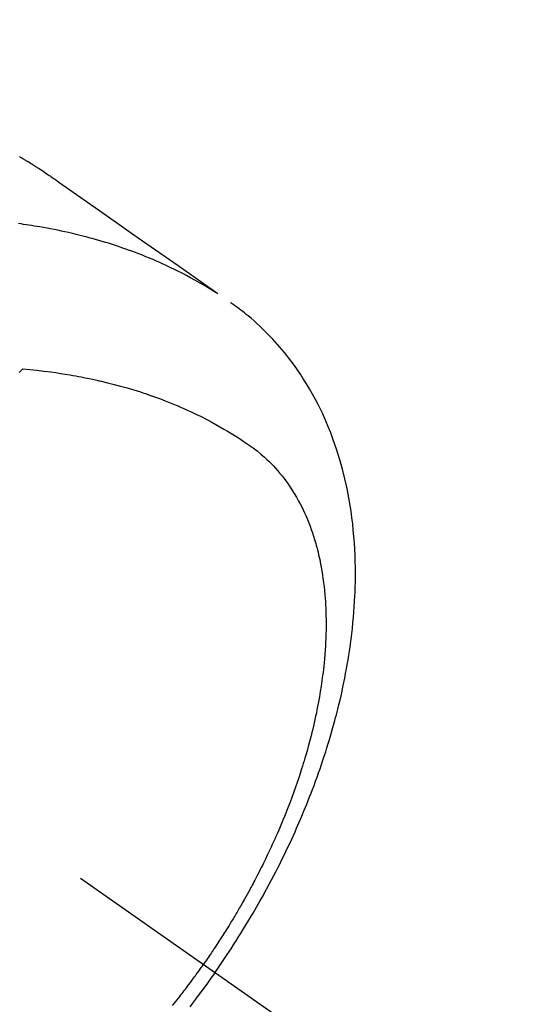
# Model space of a CAD drawing. Extents: x 28111 to 54233, y -10810 to -2410.
# Drawn here: x 43651 to 43672, y -3895 to -3854 of the extents above; entities that cross this region are included whole.
import ezdxf

# ---------------------------------------------------------------- set-up
doc = ezdxf.new("R2010")
doc.units = 0
doc.header["$LTSCALE"] = 50
doc.header["$MEASUREMENT"] = 0
doc.linetypes.add('CENTER2', pattern=[1.125, 0.75, -0.125, 0.125, -0.125])
doc.linetypes.add('HIDDEN', pattern=[0.375, 0.25, -0.125])
doc.layers.get('0').update_dxf_attribs({"linetype": 'CONTINUOUS'})
doc.layers.add('150-機器', color=8, linetype='CONTINUOUS')
doc.layers.add('160-文字', color=254, linetype='CONTINUOUS')
doc.styles.add('KH001', font='txt')
doc.dimstyles.new('KH1xx030', dxfattribs={"dimscale": 30, "dimtxt": 2, "dimasz": 0.6, "dimexe": 0.3, "dimexo": 1.2, "dimgap": 0.5, "dimtad": 3, "dimdec": 1, "dimdsep": 46, "dimlunit": 6, "dimtxsty": 'KH001', "dimblk": 'DOT', "dimcen": 1, "dimdle": 1, "dimclrd": 256, "dimclre": 256, "dimclrt": 256, "dimadec": 0, "dimazin": 0, "dimtfac": 1, "dimtdec": 1, "dimtix": 1, "dimtmove": 2, "dimatfit": 3, "dimldrblk": 'CLOSEDBLANK', "dimfxl": 1, "dimtolj": 1, "dimtzin": 0, "dimlwd": -1, "dimlwe": -1, "dimarcsym": 0})

# ---------------------------------------------------------------- blocks, each defined once
blk = doc.blocks.new('_ClosedBlank')
at = {"color": 0, "linetype": 'ByBlock', "lineweight": -2}
for p, q in [((-1, 0.1667), (0, 0)), ((-1, 0.1667), (-1, -0.1667)), ((0, 0), (-1, -0.1667))]:
    blk.add_line(p, q, dxfattribs=at)
blk = doc.blocks.new('_Dot')
at = {"color": 0, "linetype": 'ByBlock', "lineweight": -2}
blk.add_line((-0.5, 0), (-1, 0), dxfattribs=at)
at = {"color": 0, "linetype": 'ByBlock', "const_width": 0.5}
blk.add_lwpolyline([(-0.25, 0, 1), (0.25, 0, 1)], format="xyb", close=True, dxfattribs=at)

msp = doc.modelspace()

# ---------------------------------------------------------------- linework, layer by layer
at = {"layer": '150-機器', "color": 13, "linetype": 'CENTER2'}
msp.add_line((43423.085, -3728.223), (43667.103, -3899.087), dxfattribs=at)
at = {"layer": '150-機器', "color": 13, "linetype": 'HIDDEN'}
for points in [[(43650.956, -3859.862), (43650.99, -3859.881), (43651.023, -3859.9), (43651.057, -3859.92), (43651.091, -3859.939), (43651.113, -3859.953), (43651.136, -3859.966), (43651.158, -3859.979), (43651.181, -3859.992), (43651.203, -3860.006), (43651.225, -3860.019), (43651.248, -3860.032), (43651.27, -3860.045), (43651.293, -3860.059), (43651.315, -3860.072), (43651.338, -3860.086), (43651.36, -3860.1), (43651.371, -3860.106), (43651.382, -3860.113), (43651.393, -3860.12), (43651.404, -3860.127), (43651.437, -3860.148), (43651.47, -3860.168), (43651.503, -3860.189), (43651.536, -3860.21), (43651.558, -3860.224), (43651.58, -3860.237), (43651.602, -3860.251), (43651.624, -3860.265), (43651.646, -3860.279), (43651.668, -3860.293), (43651.69, -3860.307), (43651.712, -3860.32), (43651.767, -3860.356), (43651.821, -3860.391), (43651.875, -3860.427), (43651.93, -3860.463), (43651.984, -3860.5), (43652.037, -3860.536), (43652.091, -3860.573), (43652.145, -3860.61), (43652.181, -3860.635), (43652.217, -3860.66), (43652.253, -3860.685), (43652.289, -3860.71), (43652.362, -3860.761), (43652.435, -3860.812), (43652.508, -3860.863), (43652.581, -3860.914), (43654.214, -3862.06), (43655.848, -3863.205), (43657.483, -3864.349), (43659.119, -3865.492)], [(43659.047, -3865.461), (43658.83, -3865.329), (43658.613, -3865.197), (43658.395, -3865.068), (43658.175, -3864.942), (43658.003, -3864.847), (43657.831, -3864.755), (43657.657, -3864.665), (43657.482, -3864.577), (43657.396, -3864.534), (43657.309, -3864.491), (43657.222, -3864.449), (43657.134, -3864.407), (43657.002, -3864.345), (43656.869, -3864.284), (43656.735, -3864.224), (43656.601, -3864.165), (43656.456, -3864.103), (43656.31, -3864.041), (43656.163, -3863.981), (43656.016, -3863.923), (43655.874, -3863.867), (43655.731, -3863.813), (43655.588, -3863.76), (43655.445, -3863.708), (43655.331, -3863.667), (43655.217, -3863.627), (43655.103, -3863.588), (43654.988, -3863.55), (43654.865, -3863.509), (43654.742, -3863.47), (43654.619, -3863.431), (43654.495, -3863.393), (43654.359, -3863.352), (43654.223, -3863.313), (43654.087, -3863.274), (43653.95, -3863.236), (43653.867, -3863.213), (43653.783, -3863.19), (43653.7, -3863.168), (43653.616, -3863.146), (43653.509, -3863.119), (43653.403, -3863.092), (43653.296, -3863.066), (43653.19, -3863.04), (43653.138, -3863.028), (43653.086, -3863.016), (43653.034, -3863.004), (43652.982, -3862.992), (43652.832, -3862.959), (43652.682, -3862.927), (43652.532, -3862.895), (43652.381, -3862.865), (43652.236, -3862.837), (43652.092, -3862.809), (43651.946, -3862.783), (43651.801, -3862.757), (43651.686, -3862.738), (43651.57, -3862.719), (43651.454, -3862.7), (43651.338, -3862.682), (43651.232, -3862.666), (43651.127, -3862.651), (43651.022, -3862.636), (43650.917, -3862.621)], [(43659.006, -3893.417), (43659.173, -3893.175), (43659.339, -3892.931), (43659.503, -3892.687), (43659.666, -3892.442), (43659.771, -3892.281), (43659.874, -3892.12), (43659.977, -3891.958), (43660.078, -3891.796), (43660.185, -3891.623), (43660.291, -3891.45), (43660.396, -3891.276), (43660.5, -3891.101), (43660.573, -3890.978), (43660.645, -3890.854), (43660.717, -3890.731), (43660.788, -3890.606), (43660.853, -3890.492), (43660.917, -3890.378), (43660.981, -3890.264), (43661.044, -3890.149), (43661.141, -3889.972), (43661.236, -3889.794), (43661.331, -3889.616), (43661.425, -3889.438), (43661.507, -3889.28), (43661.588, -3889.123), (43661.668, -3888.965), (43661.747, -3888.806), (43661.835, -3888.626), (43661.922, -3888.446), (43662.009, -3888.266), (43662.094, -3888.085), (43662.162, -3887.936), (43662.23, -3887.787), (43662.298, -3887.637), (43662.364, -3887.488), (43662.472, -3887.243), (43662.577, -3886.997), (43662.68, -3886.75), (43662.781, -3886.502), (43662.842, -3886.352), (43662.901, -3886.202), (43662.96, -3886.052), (43663.018, -3885.901), (43663.082, -3885.729), (43663.146, -3885.557), (43663.208, -3885.385), (43663.27, -3885.212), (43663.33, -3885.04), (43663.389, -3884.868), (43663.447, -3884.695), (43663.504, -3884.522), (43663.56, -3884.351), (43663.614, -3884.179), (43663.668, -3884.006), (43663.72, -3883.833), (43663.777, -3883.64), (43663.833, -3883.447), (43663.887, -3883.253), (43663.94, -3883.058), (43663.971, -3882.94), (43664.002, -3882.822), (43664.032, -3882.704), (43664.062, -3882.585), (43664.107, -3882.403), (43664.15, -3882.221), (43664.192, -3882.039), (43664.233, -3881.856), (43664.272, -3881.675), (43664.31, -3881.494), (43664.347, -3881.312), (43664.382, -3881.13), (43664.417, -3880.939), (43664.451, -3880.748), (43664.483, -3880.556), (43664.514, -3880.364), (43664.538, -3880.206), (43664.562, -3880.047), (43664.584, -3879.888), (43664.605, -3879.729), (43664.633, -3879.498), (43664.66, -3879.267), (43664.684, -3879.036), (43664.705, -3878.804), (43664.723, -3878.586), (43664.739, -3878.367), (43664.752, -3878.148), (43664.763, -3877.929), (43664.769, -3877.795), (43664.774, -3877.661), (43664.778, -3877.527), (43664.781, -3877.393), (43664.784, -3877.178), (43664.784, -3876.963), (43664.782, -3876.748), (43664.777, -3876.533), (43664.769, -3876.27), (43664.757, -3876.008), (43664.741, -3875.745), (43664.721, -3875.483), (43664.698, -3875.225), (43664.671, -3874.967), (43664.64, -3874.71), (43664.605, -3874.453), (43664.569, -3874.219), (43664.53, -3873.986), (43664.487, -3873.753), (43664.44, -3873.521), (43664.352, -3873.122), (43664.253, -3872.725), (43664.144, -3872.331), (43664.023, -3871.94), (43663.943, -3871.703), (43663.859, -3871.467), (43663.77, -3871.232), (43663.677, -3871), (43663.554, -3870.709), (43663.424, -3870.421), (43663.286, -3870.136), (43663.142, -3869.855), (43663.023, -3869.637), (43662.9, -3869.422), (43662.772, -3869.209), (43662.64, -3868.999), (43662.521, -3868.816), (43662.398, -3868.635), (43662.271, -3868.457), (43662.141, -3868.281), (43662.049, -3868.16), (43661.956, -3868.04), (43661.86, -3867.922), (43661.763, -3867.805), (43661.671, -3867.697), (43661.577, -3867.589), (43661.482, -3867.483), (43661.385, -3867.378), (43661.366, -3867.358), (43661.346, -3867.337), (43661.327, -3867.317), (43661.308, -3867.296), (43661.196, -3867.18), (43661.082, -3867.065), (43660.967, -3866.952), (43660.85, -3866.84), (43660.733, -3866.73), (43660.613, -3866.622), (43660.492, -3866.516), (43660.368, -3866.412), (43660.295, -3866.352), (43660.221, -3866.293), (43660.146, -3866.234), (43660.07, -3866.177), (43660.002, -3866.125), (43659.933, -3866.075), (43659.864, -3866.025), (43659.794, -3865.976), (43659.755, -3865.949), (43659.716, -3865.922), (43659.677, -3865.896), (43659.638, -3865.869)], [(43650.947, -3868.747), (43651.002, -3868.689), (43651.057, -3868.632), (43651.067, -3868.622), (43651.077, -3868.611), (43651.087, -3868.601), (43651.097, -3868.59)], [(43651.097, -3868.59), (43651.385, -3868.62), (43651.674, -3868.651), (43651.962, -3868.684), (43652.25, -3868.721), (43652.449, -3868.749), (43652.648, -3868.779), (43652.846, -3868.81), (43653.044, -3868.844), (43653.158, -3868.864), (43653.273, -3868.884), (43653.387, -3868.905), (43653.501, -3868.927), (43653.662, -3868.959), (43653.822, -3868.991), (43653.983, -3869.025), (43654.143, -3869.06), (43654.186, -3869.07), (43654.229, -3869.08), (43654.272, -3869.09), (43654.315, -3869.1), (43654.585, -3869.165), (43654.854, -3869.233), (43655.122, -3869.305), (43655.389, -3869.38), (43655.525, -3869.42), (43655.661, -3869.46), (43655.797, -3869.502), (43655.933, -3869.545), (43656.037, -3869.579), (43656.141, -3869.614), (43656.245, -3869.649), (43656.349, -3869.685), (43656.553, -3869.758), (43656.756, -3869.832), (43656.958, -3869.909), (43657.16, -3869.988), (43657.301, -3870.045), (43657.442, -3870.104), (43657.582, -3870.165), (43657.722, -3870.226), (43657.86, -3870.288), (43657.998, -3870.351), (43658.135, -3870.415), (43658.271, -3870.48), (43658.379, -3870.533), (43658.486, -3870.586), (43658.593, -3870.641), (43658.699, -3870.696), (43658.87, -3870.786), (43659.039, -3870.878), (43659.207, -3870.973), (43659.375, -3871.069), (43659.514, -3871.151), (43659.652, -3871.235), (43659.789, -3871.32), (43659.926, -3871.406), (43660.049, -3871.485), (43660.171, -3871.565), (43660.292, -3871.647), (43660.411, -3871.73), (43660.575, -3871.849), (43660.736, -3871.972), (43660.894, -3872.099), (43661.047, -3872.231), (43661.14, -3872.316), (43661.231, -3872.404), (43661.321, -3872.493), (43661.408, -3872.584), (43661.501, -3872.685), (43661.592, -3872.787), (43661.68, -3872.892), (43661.766, -3872.998), (43661.846, -3873.1), (43661.924, -3873.204), (43662, -3873.309), (43662.074, -3873.416), (43662.173, -3873.566), (43662.269, -3873.718), (43662.36, -3873.873), (43662.448, -3874.03), (43662.511, -3874.15), (43662.573, -3874.271), (43662.633, -3874.393), (43662.69, -3874.517), (43662.751, -3874.653), (43662.809, -3874.791), (43662.865, -3874.929), (43662.919, -3875.069), (43662.967, -3875.203), (43663.014, -3875.339), (43663.059, -3875.475), (43663.102, -3875.612), (43663.126, -3875.692), (43663.149, -3875.772), (43663.172, -3875.853), (43663.193, -3875.933), (43663.22, -3876.036), (43663.246, -3876.139), (43663.271, -3876.242), (43663.294, -3876.346), (43663.315, -3876.441), (43663.334, -3876.536), (43663.353, -3876.632), (43663.371, -3876.727), (43663.393, -3876.847), (43663.413, -3876.967), (43663.432, -3877.087), (43663.45, -3877.207), (43663.472, -3877.375), (43663.493, -3877.544), (43663.511, -3877.713), (43663.526, -3877.882), (43663.537, -3878.021), (43663.547, -3878.16), (43663.555, -3878.3), (43663.562, -3878.439), (43663.568, -3878.594), (43663.572, -3878.748), (43663.575, -3878.903), (43663.576, -3879.057), (43663.576, -3879.204), (43663.574, -3879.35), (43663.571, -3879.496), (43663.566, -3879.642), (43663.563, -3879.729), (43663.559, -3879.815), (43663.555, -3879.902), (43663.55, -3879.989), (43663.539, -3880.165), (43663.526, -3880.341), (43663.511, -3880.517), (43663.494, -3880.692), (43663.481, -3880.821), (43663.467, -3880.949), (43663.452, -3881.077), (43663.436, -3881.205), (43663.407, -3881.426), (43663.375, -3881.648), (43663.34, -3881.868), (43663.303, -3882.089), (43663.279, -3882.221), (43663.255, -3882.353), (43663.229, -3882.485), (43663.203, -3882.617), (43663.176, -3882.75), (43663.148, -3882.884), (43663.119, -3883.016), (43663.089, -3883.149), (43663.058, -3883.284), (43663.026, -3883.419), (43662.993, -3883.553), (43662.959, -3883.687), (43662.911, -3883.877), (43662.86, -3884.067), (43662.808, -3884.256), (43662.754, -3884.445), (43662.742, -3884.486), (43662.729, -3884.527), (43662.717, -3884.568), (43662.705, -3884.608), (43662.672, -3884.718), (43662.639, -3884.827), (43662.605, -3884.936), (43662.571, -3885.044), (43662.511, -3885.232), (43662.449, -3885.42), (43662.386, -3885.607), (43662.321, -3885.793), (43662.238, -3886.026), (43662.153, -3886.259), (43662.065, -3886.49), (43661.976, -3886.721), (43661.919, -3886.865), (43661.861, -3887.009), (43661.802, -3887.153), (43661.742, -3887.296), (43661.686, -3887.429), (43661.629, -3887.562), (43661.572, -3887.694), (43661.514, -3887.826), (43661.464, -3887.937), (43661.415, -3888.048), (43661.364, -3888.158), (43661.314, -3888.268), (43661.236, -3888.434), (43661.158, -3888.599), (43661.079, -3888.763), (43660.998, -3888.927), (43660.955, -3889.016), (43660.911, -3889.104), (43660.867, -3889.191), (43660.822, -3889.279), (43660.778, -3889.367), (43660.733, -3889.454), (43660.688, -3889.542), (43660.642, -3889.629), (43660.608, -3889.695), (43660.573, -3889.76), (43660.538, -3889.825), (43660.503, -3889.891), (43660.486, -3889.922), (43660.469, -3889.954), (43660.452, -3889.985), (43660.434, -3890.017), (43660.38, -3890.116), (43660.326, -3890.215), (43660.271, -3890.313), (43660.216, -3890.412), (43660.179, -3890.477), (43660.142, -3890.542), (43660.105, -3890.606), (43660.068, -3890.671), (43660.037, -3890.725), (43660.006, -3890.779), (43659.975, -3890.832), (43659.944, -3890.886), (43659.912, -3890.94), (43659.881, -3890.993), (43659.849, -3891.047), (43659.817, -3891.101), (43659.785, -3891.154), (43659.753, -3891.208), (43659.721, -3891.261), (43659.688, -3891.315), (43659.636, -3891.4), (43659.584, -3891.485), (43659.532, -3891.57), (43659.479, -3891.655), (43659.439, -3891.719), (43659.399, -3891.782), (43659.359, -3891.846), (43659.318, -3891.909), (43659.278, -3891.972), (43659.237, -3892.036), (43659.197, -3892.099), (43659.156, -3892.162), (43659.108, -3892.235), (43659.06, -3892.308), (43659.012, -3892.381), (43658.963, -3892.454), (43658.929, -3892.506), (43658.894, -3892.558), (43658.859, -3892.61), (43658.824, -3892.662), (43658.782, -3892.725), (43658.739, -3892.787), (43658.697, -3892.849), (43658.654, -3892.911), (43658.624, -3892.955), (43658.593, -3892.999), (43658.563, -3893.042), (43658.532, -3893.086)], [(43657.263, -3894.778), (43657.326, -3894.7), (43657.388, -3894.621), (43657.45, -3894.543), (43657.512, -3894.465), (43657.558, -3894.405), (43657.604, -3894.346), (43657.65, -3894.286), (43657.696, -3894.227), (43657.741, -3894.167), (43657.787, -3894.107), (43657.832, -3894.048), (43657.878, -3893.988), (43657.93, -3893.918), (43657.982, -3893.847), (43658.035, -3893.777), (43658.086, -3893.707), (43658.124, -3893.656), (43658.16, -3893.606), (43658.197, -3893.555), (43658.234, -3893.504), (43658.278, -3893.443), (43658.323, -3893.382), (43658.367, -3893.321), (43658.41, -3893.26), (43658.441, -3893.216), (43658.471, -3893.173), (43658.502, -3893.129), (43658.532, -3893.086)], [(43659.006, -3893.417), (43658.835, -3893.657), (43658.663, -3893.896), (43658.49, -3894.134), (43658.315, -3894.371), (43658.2, -3894.524), (43658.084, -3894.677), (43657.967, -3894.828)]]:
    msp.add_lwpolyline(points, dxfattribs=at)

# ---------------------------------------------------------------- leaders
at = {"layer": '160-文字', "annotation_type": 0, "has_hookline": 1, "hookline_direction": 1}
for points, text_width in [([(43933.07, -3708.582), (43674.144, -5618.149), (43656.144, -5618.149)], 1240.203), ([(44203.07, -3717.068), (43934.856, -5892.617), (43916.856, -5892.617)], 1630.051)]:
    msp.add_leader(points, dimstyle='KH1xx030', override={"dimgap": 0.5, "dimtad": 1}, dxfattribs=dict(at, text_width=text_width))

doc.saveas('drawing.dxf')
